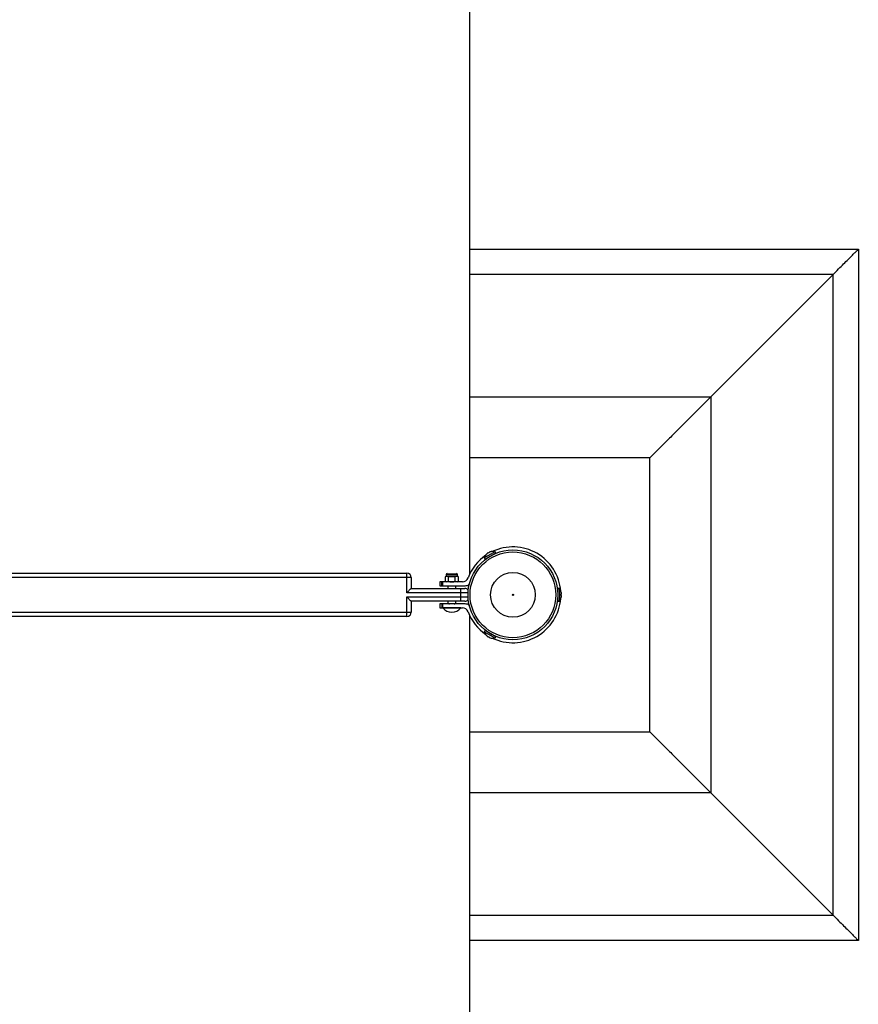
# Model space of a CAD drawing. Units: millimetres. Extents: x -1784 to 1216, y -6700 to 700.
# Drawn here: x 245 to 1216, y -3474 to -2334 of the extents above; entities that cross this region are included whole.
import ezdxf

# ---------------------------------------------------------------- set-up
doc = ezdxf.new("R2010")
doc.units = ezdxf.units.MM

msp = doc.modelspace()

# ---------------------------------------------------------------- linework, layer by layer
at = {"color": 7, "linetype": 'Continuous', "lineweight": 25}
for p, q in [((766.1, -2975.9), (766.1, 700)), ((766.1, -2600), (1216.1, -2600)), ((1216.1, -2600), (1216.1, -3400)), ((1045.4, -2770.7), (1186.8, -2629.3)), ((1186.8, -3370.7), (1186.8, -2629.3)), ((1045.4, -2770.7), (1045.4, -3229.3)), ((974.6, -3158.6), (974.6, -2841.4)), ((782.9, -2957), (795.4, -2949.8)), ((783.8, -2958.6), (796.3, -2951.3)), ((787.3, -2951.5), (787.6, -2951.9)), ((788.6, -2951.3), (788.5, -2950.8)), ((790.8, -2950), (790.8, -2950)), ((796.3, -2951.3), (795.4, -2949.8)), ((782.9, -2957), (783.8, -2958.6)), ((785.4, -2953.1), (785.4, -2953.1)), ((787.3, -2956.5), (787.4, -2956.6)), ((792.8, -2953.5), (792.8, -2953.4)), ((698.4, -2980), (-1266.7, -2980)), ((-1261.7, -2975), (693.4, -2975)), ((693.4, -2997.5), (693.4, -2975)), ((698.4, -2980), (698.4, -2992.5)), ((731.6, -2985), (731.6, -2989.5)), ((757.6, -2985), (731.6, -2985)), ((733.8, -2989.5), (733.8, -2985)), ((734.1, -2989.5), (734.1, -2985)), ((734.5, -2985), (734.5, -2989.5)), ((738.9, -2978.6), (737.8, -2979.1)), ((737.8, -2984.4), (738.9, -2985)), ((737.9, -2984.4), (737.9, -2979.1)), ((738.9, -2976.5), (738.9, -2978.6)), ((751.9, -2978.6), (738.9, -2978.6)), ((739.9, -2975.5), (750.8, -2975.5)), ((741.6, -2984.4), (741.6, -2979.1)), ((749.1, -2984.4), (749.1, -2979.1)), ((751.9, -2978.6), (751.9, -2976.5)), ((752.9, -2979.1), (751.9, -2978.6)), ((751.9, -2985), (752.9, -2984.4)), ((752.9, -2984.4), (752.9, -2979.1)), ((764.1, -2997.5), (693.4, -2997.5)), ((698.4, -2992.5), (760.4, -2992.5)), ((731.6, -2989.5), (760.8, -2989.5)), ((740.6, -2989.5), (740.6, -2992.5)), ((750.1, -2992.5), (750.1, -2989.5)), ((755.4, -2992.5), (755.4, -3007.5)), ((868.1, -2996.8), (868, -2996.8)), ((869.9, -2992.8), (868.1, -2992.8)), ((868.1, -2992.8), (868.1, -3007.2)), ((869.9, -2992.8), (869.9, -3007.2)), ((872, -2996.9), (872, -2996.9)), ((693.4, -3002.5), (764.1, -3002.5)), ((693.4, -3025), (693.4, -3002.5)), ((760.4, -3007.5), (698.4, -3007.5)), ((698.4, -3007.5), (698.4, -3020)), ((740.6, -3007.5), (740.6, -3009.8)), ((750.1, -3009.8), (750.1, -3007.5)), ((868, -3003.2), (868.1, -3003.2)), ((868.1, -3007.2), (869.9, -3007.2)), ((872.5, -2999.3), (872, -2999.4)), ((872, -3000.6), (872.5, -3000.7)), ((872, -3003.1), (872, -3003.1)), ((-1266.7, -3020), (698.4, -3020)), ((731.6, -3010.5), (731.6, -3015)), ((760.8, -3010.5), (731.6, -3010.5)), ((731.6, -3015), (757.6, -3015)), ((733.8, -3010.5), (733.8, -3015)), ((734.1, -3015), (734.1, -3010.5)), ((734.5, -3010.5), (734.5, -3015)), ((735, -3015), (735, -3015.1)), ((755.7, -3015.1), (735, -3015.1)), ((755.7, -3015.1), (755.7, -3015)), ((693.4, -3025), (-1261.7, -3025)), ((766.1, -6700), (766.1, -3024.1)), ((783.8, -3041.4), (782.9, -3043)), ((795.4, -3050.2), (782.9, -3043)), ((796.3, -3048.7), (783.8, -3041.4)), ((785.4, -3046.9), (785.4, -3046.9)), ((787.4, -3043.4), (787.3, -3043.5)), ((787.6, -3048.1), (787.3, -3048.5)), ((788.5, -3049.2), (788.6, -3048.7)), ((790.8, -3050), (790.8, -3050)), ((792.8, -3046.6), (792.8, -3046.5)), ((795.4, -3050.2), (796.3, -3048.7)), ((1045.4, -3229.3), (1186.8, -3370.7)), ((1216.1, -3400), (766.1, -3400))]:
    msp.add_line(p, q, dxfattribs=at)
at = {"color": 8, "linetype": 'Continuous', "lineweight": 25}
for p, q in [((1186.8, -2629.3), (766.1, -2629.3)), ((766.1, -2770.7), (1045.4, -2770.7)), ((974.6, -2841.4), (766.1, -2841.4)), ((738.9, -2976.5), (751.9, -2976.5)), ((766.1, -3158.6), (974.6, -3158.6)), ((1045.4, -3229.3), (766.1, -3229.3)), ((766.1, -3370.7), (1186.8, -3370.7))]:
    msp.add_line(p, q, dxfattribs=at)
at = {"color": 7, "linetype": 'Continuous', "lineweight": 25}
for radius in [52, 49.6, 25.9, 0.79]:
    msp.add_circle((816.1, -3000), radius, dxfattribs=at)
for centre, radius, start, end in [((791.9, -2958.2), 8.25, 128.8874, 142.0821), ((793, -2960), 9.76, 116.3548, 123.6452), ((791.9, -2958.2), 8.25, 97.9179, 111.1126), ((791.9, -2958.1), 8.2, 71.6543, 97.647), ((816.1, -3000), 55.5, 4.4416, 115.5584), ((816.1, -3000), 55.5, 124.4416, 159.3903), ((791.9, -2958.1), 8.2, 142.353, 168.3457), ((693.4, -2980), 5, 0, 90), ((739.9, -2976.5), 1.02, 90, 180), ((750.8, -2976.5), 1.02, 360, 90), ((757.6, -2978), 7, 270, 339.3903), ((760.4, -2997.5), 5, 36.9037, 90), ((760.8, -2982.5), 7, 270, 313.2659), ((864.4, -3000), 8.2, 22.353, 48.3457), ((864.3, -3000), 8.25, 8.8874, 22.0821), ((760.4, -3002.5), 5, 270, 323.0963), ((816.1, -3000), 55.5, 244.4416, 355.5584), ((864.4, -3000), 8.2, 311.6543, 337.647), ((862.2, -3000), 9.76, 356.3548, 3.6452), ((864.3, -3000), 8.25, 337.9179, 351.1126), ((693.4, -3020), 5, 270, 0), ((745.4, -3006.7), 13.3, 219.2047, 320.7953), ((757.6, -3022), 7, 20.6097, 90), ((760.8, -3017.5), 7, 46.7341, 90), ((816.1, -3000), 55.5, 200.6097, 235.5584), ((791.9, -3041.9), 8.2, 191.6543, 217.647), ((791.9, -3041.8), 8.25, 217.9179, 231.1126), ((793, -3040), 9.76, 236.3548, 243.6452), ((791.9, -3041.8), 8.25, 248.8874, 262.0821), ((791.9, -3041.9), 8.2, 262.353, 288.3457)]:
    msp.add_arc(centre, radius, start, end, dxfattribs=at)
for points, knots in [([(1186.8, -2629.3), (1189, -2627), (1191.2, -2624.9), (1195.3, -2620.7), (1197.3, -2618.8), (1200.9, -2615.1), (1202.6, -2613.4), (1205.8, -2610.3), (1207.2, -2608.9), (1209.7, -2606.3), (1210.8, -2605.2), (1212.7, -2603.3), (1213.5, -2602.5), (1214.8, -2601.3), (1215.3, -2600.8), (1215.9, -2600.2), (1216.1, -2600), (1216.1, -2600)], [0, 0, 0, 0, 0.125, 0.125, 0.25, 0.25, 0.375, 0.375, 0.5, 0.5, 0.625, 0.625, 0.75, 0.75, 0.875, 0.875, 1, 1, 1, 1]), ([(1045.4, -2770.7), (1043.1, -2773), (1040.7, -2775.4), (1035.7, -2780.4), (1033.1, -2783), (1027.6, -2788.4), (1024.8, -2791.3), (1019, -2797.1), (1016, -2800.1), (1009.8, -2806.2), (1006.7, -2809.3), (1000.4, -2815.7), (997.2, -2818.9), (990.7, -2825.3), (987.5, -2828.6), (981.1, -2835), (977.8, -2838.2), (974.6, -2841.4)], [0, 0, 0, 0, 0.125, 0.125, 0.25, 0.25, 0.375, 0.375, 0.5, 0.5, 0.625, 0.625, 0.75, 0.75, 0.875, 0.875, 1, 1, 1, 1]), ([(787.3, -2951.5), (787.3, -2951.5), (787.2, -2951.5), (787.2, -2951.5), (787.2, -2951.5), (787.1, -2951.5), (787.1, -2951.5), (787, -2951.6), (786.9, -2951.6), (786.8, -2951.7), (786.8, -2951.8), (786.7, -2951.8)], [0, 0, 0, 0, 0.083298, 0.166418, 0.250752, 0.375898, 0.499894, 0.623935, 0.749251, 0.875348, 1, 1, 1, 1]), ([(789, -2950.5), (788.9, -2950.5), (788.9, -2950.5), (788.8, -2950.6), (788.7, -2950.6), (788.7, -2950.6), (788.6, -2950.7), (788.5, -2950.7), (788.5, -2950.7), (788.5, -2950.8), (788.5, -2950.8), (788.5, -2950.8)], [0, 0, 0, 0, 0.083208, 0.16632, 0.250753, 0.375853, 0.499895, 0.62389, 0.749252, 0.875244, 1, 1, 1, 1]), ([(739.7, -2978.6), (739.7, -2978.6), (739.6, -2978.6), (739.4, -2978.6), (739.3, -2978.6), (739.1, -2978.6), (738.9, -2978.7), (738.7, -2978.7), (738.5, -2978.8), (738.2, -2979), (738, -2979.1), (737.9, -2979.1)], [0, 0, 0, 0, 0.0816012, 0.1638394, 0.2467765, 0.3304731, 0.414988, 0.5003785, 0.6597037, 0.8261549, 1, 1, 1, 1]), ([(739.7, -2985), (739.7, -2985), (739.6, -2985), (739.4, -2985), (739.2, -2985), (739, -2984.9), (738.7, -2984.8), (738.3, -2984.7), (738, -2984.5), (737.9, -2984.4)], [0, 0, 0, 0, 0.083508, 0.166991, 0.250907, 0.374976, 0.500396, 0.745108, 1, 1, 1, 1]), ([(741.6, -2979.1), (741.5, -2979.1), (741.4, -2979), (741.2, -2978.9), (741, -2978.9), (740.9, -2978.8), (740.6, -2978.7), (740.4, -2978.6), (740, -2978.6), (739.8, -2978.6), (739.7, -2978.6)], [0, 0, 0, 0, 0.1053022, 0.2079264, 0.3079263, 0.4053599, 0.5002899, 0.6699034, 0.8363147, 1, 1, 1, 1]), ([(741.6, -2984.4), (741.5, -2984.5), (741.4, -2984.5), (741.2, -2984.6), (741, -2984.7), (740.9, -2984.8), (740.7, -2984.9), (740.4, -2984.9), (740.2, -2985), (740, -2985), (739.8, -2985), (739.7, -2985)], [0, 0, 0, 0, 0.1036776, 0.2051842, 0.3048596, 0.4030838, 0.5002767, 0.6255078, 0.7495281, 0.8750472, 1, 1, 1, 1]), ([(741.6, -2979.1), (741.7, -2979.1), (742, -2979), (742.4, -2978.9), (742.7, -2978.9), (743.1, -2978.8), (743.5, -2978.7), (743.9, -2978.6), (744.4, -2978.6), (744.9, -2978.6), (745.2, -2978.6), (745.4, -2978.6)], [0, 0, 0, 0, 0.103955, 0.205727, 0.305658, 0.404133, 0.501574, 0.62681, 0.750851, 0.875711, 1, 1, 1, 1]), ([(741.6, -2984.4), (741.7, -2984.5), (742, -2984.5), (742.4, -2984.6), (742.7, -2984.7), (743.1, -2984.8), (743.6, -2984.9), (744.1, -2984.9), (744.7, -2985), (745.2, -2985), (745.4, -2985)], [0, 0, 0, 0, 0.105586, 0.208481, 0.30874, 0.406421, 0.501587, 0.670745, 0.836725, 1, 1, 1, 1]), ([(745.4, -2978.6), (745.5, -2978.6), (745.7, -2978.6), (746, -2978.6), (746.4, -2978.6), (746.8, -2978.6), (747.4, -2978.7), (748.2, -2978.9), (748.8, -2979.1), (749.1, -2979.1)], [0, 0, 0, 0, 0.083386, 0.166899, 0.250998, 0.376026, 0.502105, 0.745992, 1, 1, 1, 1]), ([(745.4, -2985), (745.5, -2985), (745.7, -2985), (746, -2985), (746.3, -2985), (746.6, -2984.9), (746.9, -2984.9), (747.4, -2984.8), (747.9, -2984.7), (748.5, -2984.6), (748.9, -2984.5), (749.1, -2984.4)], [0, 0, 0, 0, 0.0818678, 0.1643791, 0.2475966, 0.3315813, 0.4163927, 0.5020884, 0.6608856, 0.8267679, 1, 1, 1, 1]), ([(751, -2978.6), (750.9, -2978.6), (750.8, -2978.6), (750.7, -2978.6), (750.5, -2978.6), (750.4, -2978.6), (750.2, -2978.7), (750, -2978.7), (749.7, -2978.8), (749.4, -2979), (749.2, -2979.1), (749.1, -2979.1)], [0, 0, 0, 0, 0.0816012, 0.1638394, 0.2467765, 0.3304731, 0.414988, 0.5003785, 0.6597037, 0.8261549, 1, 1, 1, 1]), ([(751, -2985), (750.9, -2985), (750.8, -2985), (750.7, -2985), (750.5, -2985), (750.3, -2984.9), (750, -2984.8), (749.6, -2984.7), (749.3, -2984.5), (749.1, -2984.4)], [0, 0, 0, 0, 0.083508, 0.166991, 0.250907, 0.374976, 0.500396, 0.745108, 1, 1, 1, 1]), ([(752.9, -2979.1), (752.8, -2979.1), (752.7, -2979), (752.5, -2978.9), (752.3, -2978.9), (752.1, -2978.8), (751.9, -2978.7), (751.6, -2978.6), (751.3, -2978.6), (751.1, -2978.6), (751, -2978.6)], [0, 0, 0, 0, 0.105302, 0.207926, 0.307926, 0.40536, 0.50029, 0.669903, 0.836315, 1, 1, 1, 1]), ([(752.9, -2984.4), (752.8, -2984.5), (752.7, -2984.5), (752.5, -2984.6), (752.3, -2984.7), (752.1, -2984.8), (751.9, -2984.9), (751.7, -2984.9), (751.5, -2985), (751.2, -2985), (751.1, -2985), (751, -2985)], [0, 0, 0, 0, 0.103678, 0.205184, 0.30486, 0.403084, 0.500277, 0.625508, 0.749528, 0.875047, 1, 1, 1, 1]), ([(698.4, -2992.5), (698.4, -2992.5), (698.3, -2992.5), (698.2, -2992.6), (698.1, -2992.7), (697.9, -2993), (697.7, -2993.1), (697.4, -2993.5), (697.1, -2993.7), (696.6, -2994.2), (696.4, -2994.5), (695.8, -2995), (695.5, -2995.4), (694.9, -2996), (694.6, -2996.3), (694, -2996.9), (693.7, -2997.2), (693.4, -2997.5)], [0, 0, 0, 0, 0.125, 0.125, 0.25, 0.25, 0.375, 0.375, 0.5, 0.5, 0.625, 0.625, 0.75, 0.75, 0.875, 0.875, 1, 1, 1, 1]), ([(693.4, -3002.5), (693.7, -3002.8), (694, -3003.1), (694.6, -3003.7), (694.9, -3004), (695.5, -3004.6), (695.8, -3005), (696.4, -3005.5), (696.6, -3005.8), (697.1, -3006.3), (697.4, -3006.5), (697.7, -3006.9), (697.9, -3007), (698.1, -3007.3), (698.2, -3007.4), (698.3, -3007.5), (698.4, -3007.5), (698.4, -3007.5)], [0, 0, 0, 0, 0.125, 0.125, 0.25, 0.25, 0.375, 0.375, 0.5, 0.5, 0.625, 0.625, 0.75, 0.75, 0.875, 0.875, 1, 1, 1, 1]), ([(872.5, -2999.3), (872.5, -2999.3), (872.5, -2999.3), (872.5, -2999.3), (872.5, -2999.3), (872.5, -2999.2), (872.5, -2999.1), (872.5, -2999), (872.5, -2998.9), (872.5, -2998.8), (872.5, -2998.8), (872.5, -2998.7)], [0, 0, 0, 0, 0.0832975, 0.1664175, 0.2507522, 0.3758981, 0.4998939, 0.6239349, 0.7492513, 0.8753483, 1, 1, 1, 1]), ([(872.5, -3001.3), (872.5, -3001.3), (872.5, -3001.2), (872.5, -3001.1), (872.5, -3001), (872.5, -3001), (872.5, -3000.9), (872.5, -3000.8), (872.5, -3000.7), (872.5, -3000.7), (872.5, -3000.7), (872.5, -3000.7)], [0, 0, 0, 0, 0.0832084, 0.1663202, 0.2507529, 0.3758531, 0.499895, 0.6238899, 0.749252, 0.8752437, 1, 1, 1, 1]), ([(741.9, -3010.5), (742.5, -3010.3), (743.6, -3010), (745.4, -3009.8), (747.2, -3010), (748.3, -3010.3), (748.8, -3010.5)], [0, 0, 0, 0, 0.238488, 0.502685, 0.763479, 1, 1, 1, 1]), ([(786.7, -3048.2), (786.8, -3048.2), (786.8, -3048.3), (786.9, -3048.3), (786.9, -3048.4), (787, -3048.4), (787.1, -3048.5), (787.1, -3048.5), (787.2, -3048.5), (787.2, -3048.5), (787.2, -3048.5), (787.3, -3048.5)], [0, 0, 0, 0, 0.083208, 0.16632, 0.250753, 0.375853, 0.499895, 0.62389, 0.749252, 0.875244, 1, 1, 1, 1]), ([(788.5, -3049.2), (788.5, -3049.2), (788.5, -3049.2), (788.5, -3049.2), (788.5, -3049.3), (788.5, -3049.3), (788.6, -3049.3), (788.7, -3049.4), (788.8, -3049.4), (788.9, -3049.5), (788.9, -3049.5), (789, -3049.5)], [0, 0, 0, 0, 0.083298, 0.166418, 0.250752, 0.375898, 0.499894, 0.623935, 0.749251, 0.875348, 1, 1, 1, 1]), ([(974.6, -3158.6), (977.8, -3161.8), (981.1, -3165), (987.5, -3171.4), (990.7, -3174.7), (997.2, -3181.1), (1000.4, -3184.3), (1006.7, -3190.7), (1009.8, -3193.8), (1016, -3199.9), (1019, -3202.9), (1024.8, -3208.7), (1027.6, -3211.6), (1033.1, -3217), (1035.7, -3219.6), (1040.7, -3224.6), (1043.1, -3227), (1045.4, -3229.3)], [0, 0, 0, 0, 0.125, 0.125, 0.25, 0.25, 0.375, 0.375, 0.5, 0.5, 0.625, 0.625, 0.75, 0.75, 0.875, 0.875, 1, 1, 1, 1]), ([(1186.8, -3370.7), (1189, -3373), (1191.2, -3375.1), (1195.3, -3379.3), (1197.3, -3381.2), (1200.9, -3384.9), (1202.6, -3386.6), (1205.8, -3389.7), (1207.2, -3391.1), (1209.7, -3393.7), (1210.8, -3394.8), (1212.7, -3396.7), (1213.5, -3397.5), (1214.8, -3398.7), (1215.3, -3399.2), (1215.9, -3399.8), (1216.1, -3400), (1216.1, -3400)], [0, 0, 0, 0, 0.125, 0.125, 0.25, 0.25, 0.375, 0.375, 0.5, 0.5, 0.625, 0.625, 0.75, 0.75, 0.875, 0.875, 1, 1, 1, 1])]:
    msp.add_open_spline(points, degree=3, knots=knots, dxfattribs=at)

doc.saveas('drawing.dxf')
